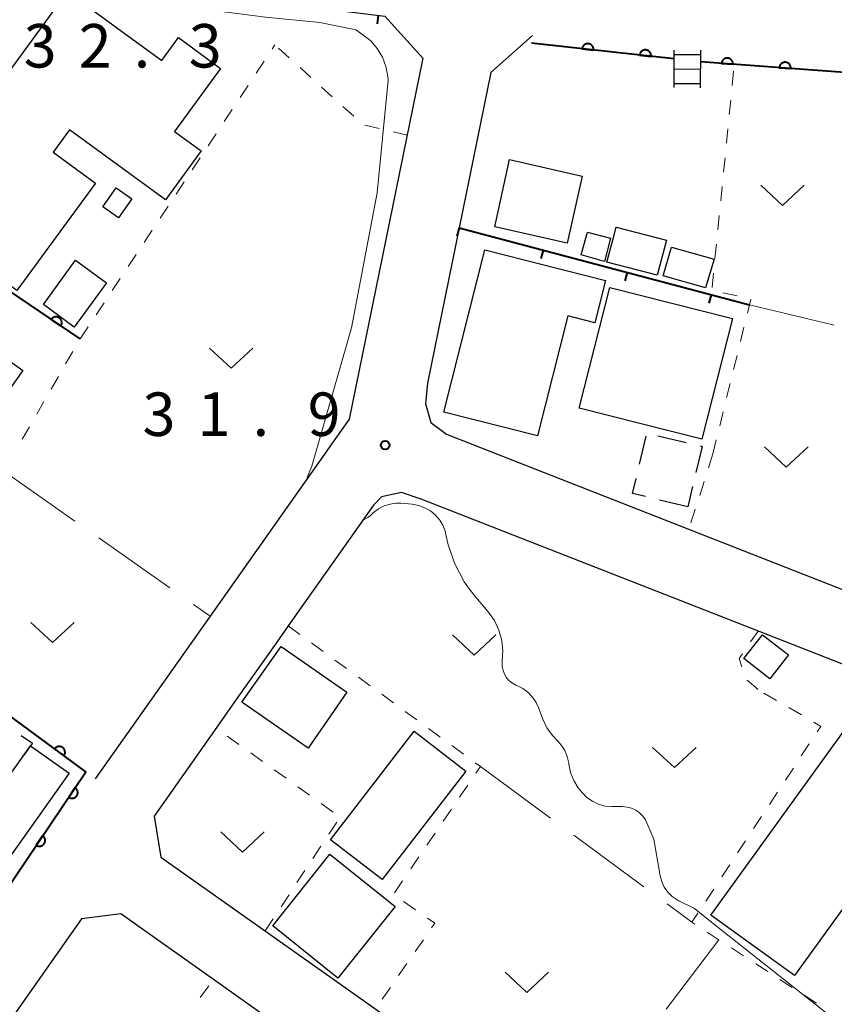
# Model space of a CAD drawing. Units: metres. Extents: x -79078 to -77997, y 37500 to 39000.
# Drawn here: x -78133 to -78062, y 37809 to 37894 of the extents above; entities that cross this region are included whole.
import ezdxf

# ---------------------------------------------------------------- set-up
doc = ezdxf.new("R2010")
doc.units = ezdxf.units.M
for name, color, linetype, lineweight in [('210100_道路縁(街区線)', 7, 'Continuous', 30), ('221400_石段', 7, 'Continuous', 30), ('221499_石段(中)', 7, 'Continuous', 30), ('300100_普通建物', 7, 'Continuous', 30), ('300300_普通無壁舎', 7, 'Continuous', 30), ('611100_コンクリート被覆(直落)', 7, 'Continuous', 30), ('614000_へい（未分類）', 7, 'Continuous', 40), ('630100_植生界', 7, 'Continuous', 30), ('630200_耕地界', 7, 'Continuous', 30), ('631300_畑', 7, 'Continuous', 13), ('710200_等高線(主曲線)', 7, 'Continuous', 13), ('731100_標石を有しない標高点', 7, 'Continuous', 40), ('731200_図化機測定による標高点', 7, 'Continuous', 40)]:
    doc.layers.add(name, color=color, linetype=linetype, lineweight=lineweight)
doc.styles.add('Style-WORKING', font='MS Gothic.ttf')

msp = doc.modelspace()

# ---------------------------------------------------------------- linework, layer by layer
at = {"layer": '210100_道路縁(街区線)', "linetype": 'Continuous', "lineweight": 30, "flags": 128}
for points in [[(-78145.46, 37878.46), (-78136.96, 37890.77), (-78134.91, 37893.75), (-78133.44, 37895.35), (-78131.38, 37896.38), (-78128.85, 37896.93), (-78123.3, 37896.75), (-78108.28, 37894.91), (-78101.04, 37894.02), (-78097.74, 37890.4), (-78104.11, 37859.25), (-78116.11, 37842.24), (-78126.02, 37828.2)], [(-78088.28, 37892.34), (-78091.88, 37889.15), (-78094.62, 37875.74), (-78097.36, 37862.34), (-78097.51, 37860.56), (-78097.05, 37858.95), (-78095.7, 37857.93), (-78085.81, 37854.05), (-78062.7, 37845), (-78037.01, 37834.93), (-78032.54, 37836.99)], [(-78038.98, 37826.4), (-78040.81, 37829.98), (-78066.5, 37840.04), (-78076.21, 37843.85), (-78097.89, 37852.34), (-78099.6, 37852.92), (-78101.31, 37852.53), (-78102.01, 37851.82), (-78109.36, 37841.41), (-78110.41, 37839.92), (-78113.8, 37835.12), (-78115.53, 37832.67), (-78120.95, 37824.98), (-78120.36, 37821.44), (-78110.83, 37814.7), (-78105.36, 37810.83), (-78085.52, 37796.78), (-78066.21, 37783.12), (-78064.44, 37782.72), (-78063.24, 37782.89), (-78062.25, 37783.7), (-78051.2, 37800.67), (-78043.15, 37813.04), (-78038.98, 37826.4)], [(-78077.63, 37752.96), (-78074.31, 37759.92), (-78071.97, 37764.82), (-78069.98, 37769.01), (-78067.5, 37774.19), (-78069.68, 37778.22), (-78074.06, 37781.32), (-78082.12, 37787.02), (-78087.01, 37790.48), (-78098.73, 37798.78), (-78110.95, 37807.43), (-78115.83, 37810.89), (-78123.82, 37816.55), (-78127.2, 37816.12), (-78140.31, 37797.54), (-78153.01, 37779.54), (-78152.12, 37776.9), (-78144.03, 37771.19), (-78123.39, 37756.63), (-78095.15, 37736.71), (-78089.71, 37732.87), (-78089.26, 37732.55), (-78085.7, 37733.94)]]:
    msp.add_lwpolyline(points, dxfattribs=at)
at = {"layer": '221400_石段', "linetype": 'Continuous', "lineweight": 30, "flags": 128}
for points in [[(-78076.07, 37887.85), (-78076.05, 37891.09)], [(-78073.79, 37887.83), (-78073.77, 37891.07)]]:
    msp.add_lwpolyline(points, dxfattribs=at)
at = {"layer": '221499_石段(中)', "linetype": 'Continuous', "lineweight": 30, "flags": 128}
for points in [[(-78076.05, 37890.71), (-78073.78, 37890.7)], [(-78076.06, 37889.46), (-78073.78, 37889.45)], [(-78076.07, 37888.21), (-78073.79, 37888.2)]]:
    msp.add_lwpolyline(points, dxfattribs=at)
at = {"layer": '300100_普通建物', "linetype": 'Continuous', "lineweight": 30, "flags": 128}
for points in [[(-78115.2, 37889.51), (-78119.17, 37884.06), (-78116.87, 37882.4), (-78119.96, 37878.17), (-78128.24, 37884.21), (-78129.65, 37882.27), (-78126.01, 37879.61), (-78132.79, 37870.34), (-78139.89, 37875.53), (-78138.16, 37877.9), (-78140.5, 37879.61), (-78128.42, 37896.14), (-78120.29, 37890.2), (-78118.85, 37892.17)], [(-78143.06, 37875.51), (-78134.47, 37869.38), (-78136.53, 37866.48), (-78132.28, 37863.45), (-78136.86, 37857.03), (-78135.96, 37856.39), (-78138.63, 37852.64), (-78143.27, 37855.95), (-78142.63, 37856.84), (-78151.74, 37863.35)], [(-78081.06, 37875.81), (-78076.73, 37874.67), (-78077.52, 37871.65), (-78081.86, 37872.79), (-78081.33, 37874.79)], [(-78095.94, 37859.84), (-78092.41, 37873.84), (-78081.99, 37871.2), (-78082.91, 37867.54), (-78085.25, 37868.14), (-78087.86, 37857.81)], [(-78072.89, 37816.45), (-78058.5, 37836.34), (-78053.49, 37832.71), (-78057.72, 37826.86), (-78055.52, 37825.27), (-78065.67, 37811.24)]]:
    msp.add_lwpolyline(points, close=True, dxfattribs=at)
at = {"layer": '300100_普通建物', "linetype": 'Continuous', "lineweight": 30}
for points in [[(-78085.28, 37874.41), (-78091.55, 37875.84), (-78090.27, 37881.63), (-78083.99, 37880.2)], [(-78122.87, 37878.25), (-78124.02, 37876.62), (-78125.37, 37877.56), (-78124.22, 37879.2)], [(-78082.07, 37872.85), (-78084.09, 37873.41), (-78083.55, 37875.38), (-78081.54, 37874.85)], [(-78076.28, 37874.09), (-78072.62, 37873.05), (-78073.34, 37870.58), (-78077.01, 37871.61)], [(-78127.72, 37872.95), (-78125.06, 37871), (-78127.84, 37867.19), (-78130.5, 37869.14)], [(-78081.61, 37870.61), (-78071.02, 37867.92), (-78073.66, 37857.51), (-78084.26, 37860.2)], [(-78066.19, 37838.89), (-78067.8, 37836.82), (-78070.05, 37838.58), (-78068.44, 37840.64)], [(-78107.66, 37830.85), (-78113.37, 37834.82), (-78109.98, 37839.62), (-78104.3, 37835.67)], [(-78094.03, 37828.87), (-78101.26, 37819.5), (-78105.73, 37822.95), (-78098.5, 37832.32)], [(-78128.28, 37828.68), (-78133.88, 37820.79), (-78137.22, 37823.16), (-78131.61, 37831.05)], [(-78105.77, 37821.7), (-78100.14, 37817.18), (-78105.08, 37811.01), (-78110.7, 37815.53)]]:
    msp.add_3dface(points, dxfattribs=at)
at = {"layer": '300300_普通無壁舎', "linetype": 'Continuous', "lineweight": 30}
for p, q in [((-78079.05, 37855.345), (-78078.472, 37857.778)), ((-78077.457, 37857.81), (-78075.027, 37857.224)), ((-78074.467, 37853.413), (-78074.88, 37851.68)), ((-78074.88, 37851.68), (-78077.312, 37852.261))]:
    msp.add_line(p, q, dxfattribs=at)
at = {"layer": '300300_普通無壁舎', "linetype": 'Continuous', "lineweight": 30, "flags": 128}
for points in [[(-78073.811, 37856.931), (-78073.64, 37856.89), (-78074.178, 37854.629)], [(-78078.527, 37852.552), (-78079.65, 37852.82), (-78079.339, 37854.129)], [(-78132.418, 37831.94), (-78131.44, 37831.29), (-78131.61, 37831.05), (-78132.208, 37830.209)]]:
    msp.add_lwpolyline(points, dxfattribs=at)
at = {"layer": '611100_コンクリート被覆(直落)', "linetype": 'Continuous', "lineweight": 40}
msp.add_line((-78059.01, 37888.99), (-78073.78, 37890.06), dxfattribs=at)
at = {"layer": '611100_コンクリート被覆(直落)', "linetype": 'Continuous', "lineweight": 40, "flags": 128}
for points in [[(-78076.06, 37890.33), (-78081.31, 37890.9), (-78088.36, 37891.67)], [(-78127.34, 37866.16), (-78144.92, 37878.09), (-78150.79, 37869.63)], [(-78135.05, 37816.68), (-78126.83, 37828.8), (-78142.3, 37840.17)]]:
    msp.add_lwpolyline(points, dxfattribs=at)
for points in [[(-78084.013, 37891.195), (-78083.019, 37891.087), (-78083.016, 37891.131), (-78083.017, 37891.174), (-78083.022, 37891.217), (-78083.03, 37891.26), (-78083.043, 37891.302), (-78083.058, 37891.342), (-78083.077, 37891.382), (-78083.1, 37891.418), (-78083.126, 37891.454), (-78083.155, 37891.487), (-78083.186, 37891.517), (-78083.22, 37891.544), (-78083.257, 37891.568), (-78083.295, 37891.59), (-78083.335, 37891.607), (-78083.376, 37891.621), (-78083.418, 37891.631), (-78083.462, 37891.638), (-78083.506, 37891.641), (-78083.549, 37891.639), (-78083.592, 37891.635), (-78083.635, 37891.627), (-78083.677, 37891.614), (-78083.718, 37891.599), (-78083.757, 37891.58), (-78083.794, 37891.557), (-78083.83, 37891.531), (-78083.862, 37891.502), (-78083.892, 37891.471), (-78083.919, 37891.436), (-78083.943, 37891.4), (-78083.965, 37891.362), (-78083.982, 37891.322), (-78083.996, 37891.281), (-78084.006, 37891.239)], [(-78079.042, 37890.654), (-78078.048, 37890.546), (-78078.046, 37890.59), (-78078.047, 37890.633), (-78078.051, 37890.676), (-78078.06, 37890.719), (-78078.072, 37890.761), (-78078.088, 37890.802), (-78078.107, 37890.841), (-78078.13, 37890.878), (-78078.155, 37890.914), (-78078.185, 37890.946), (-78078.216, 37890.976), (-78078.25, 37891.003), (-78078.287, 37891.027), (-78078.325, 37891.049), (-78078.365, 37891.066), (-78078.406, 37891.08), (-78078.448, 37891.09), (-78078.491, 37891.097), (-78078.535, 37891.1), (-78078.579, 37891.098), (-78078.622, 37891.094), (-78078.665, 37891.086), (-78078.706, 37891.073), (-78078.747, 37891.057), (-78078.786, 37891.038), (-78078.823, 37891.015), (-78078.859, 37890.99), (-78078.892, 37890.96), (-78078.922, 37890.929), (-78078.949, 37890.895), (-78078.973, 37890.859), (-78078.994, 37890.821), (-78079.012, 37890.78), (-78079.025, 37890.739), (-78079.036, 37890.697)], [(-78071.976, 37889.929), (-78070.979, 37889.857), (-78070.977, 37889.901), (-78070.98, 37889.944), (-78070.986, 37889.987), (-78070.996, 37890.03), (-78071.01, 37890.071), (-78071.027, 37890.111), (-78071.048, 37890.15), (-78071.072, 37890.186), (-78071.099, 37890.221), (-78071.129, 37890.252), (-78071.161, 37890.281), (-78071.197, 37890.307), (-78071.234, 37890.33), (-78071.273, 37890.35), (-78071.314, 37890.366), (-78071.355, 37890.378), (-78071.397, 37890.387), (-78071.441, 37890.392), (-78071.485, 37890.393), (-78071.529, 37890.39), (-78071.571, 37890.384), (-78071.614, 37890.374), (-78071.655, 37890.36), (-78071.695, 37890.343), (-78071.734, 37890.323), (-78071.77, 37890.298), (-78071.805, 37890.272), (-78071.836, 37890.241), (-78071.866, 37890.209), (-78071.891, 37890.174), (-78071.914, 37890.136), (-78071.934, 37890.098), (-78071.95, 37890.057), (-78071.962, 37890.016), (-78071.971, 37889.973)], [(-78066.989, 37889.568), (-78065.992, 37889.496), (-78065.991, 37889.54), (-78065.993, 37889.583), (-78065.999, 37889.626), (-78066.009, 37889.669), (-78066.023, 37889.71), (-78066.04, 37889.75), (-78066.061, 37889.789), (-78066.085, 37889.824), (-78066.112, 37889.859), (-78066.143, 37889.891), (-78066.175, 37889.92), (-78066.21, 37889.946), (-78066.247, 37889.968), (-78066.286, 37889.988), (-78066.327, 37890.004), (-78066.368, 37890.016), (-78066.411, 37890.025), (-78066.454, 37890.031), (-78066.498, 37890.032), (-78066.542, 37890.029), (-78066.584, 37890.023), (-78066.627, 37890.013), (-78066.668, 37889.999), (-78066.708, 37889.982), (-78066.747, 37889.962), (-78066.783, 37889.937), (-78066.818, 37889.911), (-78066.849, 37889.88), (-78066.879, 37889.848), (-78066.904, 37889.813), (-78066.927, 37889.775), (-78066.947, 37889.736), (-78066.963, 37889.695), (-78066.975, 37889.654), (-78066.984, 37889.612)], [(-78129.822, 37867.845), (-78128.995, 37867.283), (-78128.972, 37867.321), (-78128.953, 37867.36), (-78128.937, 37867.399), (-78128.924, 37867.441), (-78128.915, 37867.484), (-78128.91, 37867.528), (-78128.908, 37867.571), (-78128.911, 37867.614), (-78128.917, 37867.658), (-78128.928, 37867.7), (-78128.941, 37867.742), (-78128.959, 37867.782), (-78128.98, 37867.82), (-78129.003, 37867.857), (-78129.031, 37867.891), (-78129.06, 37867.922), (-78129.093, 37867.951), (-78129.128, 37867.978), (-78129.165, 37868.001), (-78129.204, 37868.02), (-78129.244, 37868.036), (-78129.286, 37868.049), (-78129.329, 37868.057), (-78129.372, 37868.062), (-78129.416, 37868.064), (-78129.459, 37868.061), (-78129.503, 37868.056), (-78129.545, 37868.044), (-78129.587, 37868.032), (-78129.627, 37868.014), (-78129.665, 37867.993), (-78129.702, 37867.969), (-78129.736, 37867.942), (-78129.767, 37867.912), (-78129.796, 37867.88)], [(-78129.534, 37830.787), (-78128.728, 37830.195), (-78128.704, 37830.232), (-78128.683, 37830.27), (-78128.665, 37830.309), (-78128.651, 37830.351), (-78128.641, 37830.393), (-78128.634, 37830.436), (-78128.631, 37830.48), (-78128.632, 37830.523), (-78128.636, 37830.567), (-78128.645, 37830.61), (-78128.657, 37830.651), (-78128.673, 37830.692), (-78128.693, 37830.731), (-78128.715, 37830.769), (-78128.741, 37830.804), (-78128.769, 37830.836), (-78128.8, 37830.866), (-78128.835, 37830.894), (-78128.871, 37830.918), (-78128.91, 37830.939), (-78128.949, 37830.957), (-78128.99, 37830.971), (-78129.033, 37830.981), (-78129.076, 37830.988), (-78129.119, 37830.991), (-78129.163, 37830.99), (-78129.206, 37830.986), (-78129.249, 37830.977), (-78129.291, 37830.965), (-78129.332, 37830.949), (-78129.371, 37830.929), (-78129.408, 37830.907), (-78129.444, 37830.881), (-78129.476, 37830.853), (-78129.506, 37830.821)], [(-78127.753, 37827.439), (-78128.314, 37826.611), (-78128.277, 37826.588), (-78128.238, 37826.569), (-78128.198, 37826.553), (-78128.156, 37826.54), (-78128.113, 37826.532), (-78128.07, 37826.526), (-78128.026, 37826.525), (-78127.983, 37826.528), (-78127.939, 37826.533), (-78127.897, 37826.545), (-78127.856, 37826.557), (-78127.816, 37826.575), (-78127.777, 37826.596), (-78127.741, 37826.62), (-78127.706, 37826.647), (-78127.675, 37826.677), (-78127.646, 37826.709), (-78127.62, 37826.744), (-78127.597, 37826.782), (-78127.578, 37826.821), (-78127.562, 37826.861), (-78127.549, 37826.903), (-78127.54, 37826.946), (-78127.535, 37826.989), (-78127.533, 37827.033), (-78127.537, 37827.076), (-78127.542, 37827.119), (-78127.553, 37827.162), (-78127.566, 37827.203), (-78127.584, 37827.243), (-78127.605, 37827.282), (-78127.628, 37827.318), (-78127.656, 37827.352), (-78127.686, 37827.383), (-78127.718, 37827.413)], [(-78130.56, 37823.301), (-78131.121, 37822.473), (-78131.083, 37822.45), (-78131.044, 37822.431), (-78131.005, 37822.415), (-78130.963, 37822.402), (-78130.92, 37822.394), (-78130.876, 37822.388), (-78130.833, 37822.387), (-78130.79, 37822.39), (-78130.746, 37822.395), (-78130.703, 37822.406), (-78130.662, 37822.419), (-78130.622, 37822.437), (-78130.584, 37822.458), (-78130.547, 37822.482), (-78130.513, 37822.509), (-78130.482, 37822.539), (-78130.453, 37822.571), (-78130.426, 37822.606), (-78130.403, 37822.644), (-78130.384, 37822.683), (-78130.368, 37822.723), (-78130.355, 37822.765), (-78130.347, 37822.807), (-78130.342, 37822.851), (-78130.34, 37822.894), (-78130.343, 37822.938), (-78130.349, 37822.981), (-78130.36, 37823.024), (-78130.373, 37823.065), (-78130.39, 37823.105), (-78130.411, 37823.144), (-78130.435, 37823.18), (-78130.462, 37823.214), (-78130.492, 37823.245), (-78130.524, 37823.275)]]:
    msp.add_lwpolyline(points, close=True, dxfattribs=at)
at = {"layer": '614000_へい（未分類）', "linetype": 'Continuous', "lineweight": 40}
for p, q in [((-78101.605, 37894.089), (-78101.696, 37893.345)), ((-78094.62, 37875.74), (-78094.812, 37875.015)), ((-78094.62, 37875.74), (-78069.56, 37869.09)), ((-78087.371, 37873.816), (-78087.563, 37873.091)), ((-78080.122, 37871.893), (-78080.314, 37871.168)), ((-78072.873, 37869.969), (-78073.065, 37869.244))]:
    msp.add_line(p, q, dxfattribs=at)
at = {"layer": '630100_植生界', "linetype": 'Continuous', "lineweight": 13}
for p, q in [((-78110.763, 37891.164), (-78110.52, 37891.53)), ((-78109.278, 37890.407), (-78110.205, 37891.246)), ((-78112.144, 37889.08), (-78111.453, 37890.122)), ((-78107.424, 37888.731), (-78108.351, 37889.569)), ((-78071.052, 37888.016), (-78070.929, 37889.26)), ((-78113.526, 37886.997), (-78112.835, 37888.038)), ((-78105.569, 37887.054), (-78106.496, 37887.893)), ((-78071.3, 37885.528), (-78071.176, 37886.772)), ((-78114.907, 37884.913), (-78114.216, 37885.955)), ((-78103.714, 37885.378), (-78104.642, 37886.216)), ((-78116.288, 37882.829), (-78115.598, 37883.871)), ((-78101.531, 37884.325), (-78102.746, 37884.618)), ((-78099.1, 37883.74), (-78100.315, 37884.033)), ((-78071.547, 37883.041), (-78071.423, 37884.284)), ((-78117.67, 37880.746), (-78116.979, 37881.787)), ((-78071.794, 37880.553), (-78071.671, 37881.797)), ((-78119.051, 37878.662), (-78118.361, 37879.704)), ((-78072.042, 37878.065), (-78071.918, 37879.309)), ((-78120.433, 37876.578), (-78119.742, 37877.62)), ((-78072.289, 37875.577), (-78072.166, 37876.821)), ((-78121.814, 37874.495), (-78121.124, 37875.536)), ((-78072.537, 37873.09), (-78072.413, 37874.334)), ((-78123.196, 37872.411), (-78122.505, 37873.453)), ((-78124.577, 37870.327), (-78123.886, 37871.369)), ((-78072.784, 37870.602), (-78072.66, 37871.846)), ((-78070.622, 37869.874), (-78071.845, 37870.134)), ((-78125.959, 37868.244), (-78125.268, 37869.285)), ((-78127.34, 37866.16), (-78126.649, 37867.202)), ((-78070.335, 37865.949), (-78070.035, 37867.163)), ((-78128.581, 37864.004), (-78127.958, 37865.087)), ((-78070.934, 37863.522), (-78070.634, 37864.735)), ((-78129.828, 37861.837), (-78129.205, 37862.92)), ((-78071.532, 37861.094), (-78071.233, 37862.308)), ((-78131.076, 37859.67), (-78130.452, 37860.754)), ((-78072.131, 37858.667), (-78071.832, 37859.881)), ((-78132.323, 37857.504), (-78131.699, 37858.587)), ((-78072.73, 37856.24), (-78072.431, 37857.454)), ((-78072.73, 37856.24), (-78073.105, 37855.048)), ((-78073.481, 37853.855), (-78073.856, 37852.663)), ((-78074.232, 37851.471), (-78074.607, 37850.279)), ((-78109.37, 37841.4), (-78108.361, 37840.662)), ((-78069.457, 37840.017), (-78068.81, 37840.95)), ((-78107.352, 37839.924), (-78106.344, 37839.185)), ((-78105.335, 37838.447), (-78104.326, 37837.709)), ((-78103.317, 37836.971), (-78102.309, 37836.233)), ((-78068.81, 37835.9), (-78069.747, 37836.727)), ((-78101.3, 37835.495), (-78100.291, 37834.756)), ((-78067.229, 37834.974), (-78068.308, 37835.606)), ((-78099.282, 37834.018), (-78098.274, 37833.28)), ((-78065.072, 37833.71), (-78066.151, 37834.342)), ((-78097.265, 37832.542), (-78096.256, 37831.804)), ((-78113.62, 37831.165), (-78114.635, 37831.894)), ((-78065.083, 37830.173), (-78064.396, 37831.217)), ((-78111.59, 37829.706), (-78112.605, 37830.436)), ((-78095.247, 37831.066), (-78094.239, 37830.327)), ((-78109.56, 37828.248), (-78110.575, 37828.977)), ((-78066.458, 37828.084), (-78065.77, 37829.129)), ((-78107.529, 37826.789), (-78108.544, 37827.518)), ((-78093.874, 37827.654), (-78094.577, 37826.621)), ((-78067.832, 37825.996), (-78067.145, 37827.04)), ((-78105.499, 37825.33), (-78106.514, 37826.06)), ((-78095.281, 37825.588), (-78095.985, 37824.555)), ((-78105.868, 37823.427), (-78105.182, 37824.472)), ((-78069.207, 37823.908), (-78068.519, 37824.952)), ((-78096.688, 37823.522), (-78097.392, 37822.489)), ((-78070.581, 37821.82), (-78069.894, 37822.864)), ((-78107.241, 37821.338), (-78106.555, 37822.382)), ((-78098.096, 37821.456), (-78098.8, 37820.423)), ((-78108.614, 37819.248), (-78107.928, 37820.293)), ((-78071.956, 37819.731), (-78071.268, 37820.775)), ((-78099.503, 37819.39), (-78100.207, 37818.357)), ((-78073.33, 37817.643), (-78072.643, 37818.687)), ((-78109.987, 37817.159), (-78109.301, 37818.204)), ((-78099.408, 37817.602), (-78098.381, 37816.89)), ((-78111.36, 37815.07), (-78110.674, 37816.115)), ((-78097.704, 37814.318), (-78098.415, 37813.29)), ((-78072.167, 37814.286), (-78073.215, 37814.966)), ((-78070.07, 37812.924), (-78071.119, 37813.605)), ((-78099.127, 37812.262), (-78099.838, 37811.234)), ((-78067.974, 37811.562), (-78069.022, 37812.243)), ((-78065.877, 37810.201), (-78066.925, 37810.882)), ((-78116.973, 37809.33), (-78116.234, 37810.338)), ((-78100.549, 37810.206), (-78101.26, 37809.178)), ((-78063.78, 37808.839), (-78064.829, 37809.52))]:
    msp.add_line(p, q, dxfattribs=at)
at = {"layer": '630100_植生界', "linetype": 'Continuous', "lineweight": 13, "flags": 128}
for points in [[(-78069.736, 37868.376), (-78069.56, 37869.09), (-78069.437, 37869.59)], [(-78070.212, 37837.874), (-78070.46, 37838.57), (-78070.169, 37838.99)], [(-78063.709, 37832.261), (-78063.4, 37832.73), (-78063.994, 37833.078)], [(-78093.23, 37829.589), (-78092.78, 37829.26), (-78093.17, 37828.688)], [(-78097.353, 37816.179), (-78096.72, 37815.74), (-78096.993, 37815.346)], [(-78074.264, 37815.647), (-78074.53, 37815.82), (-78074.017, 37816.599)]]:
    msp.add_lwpolyline(points, dxfattribs=at)
at = {"layer": '630200_耕地界', "linetype": 'Continuous', "lineweight": 13}
for p, q in [((-78069.56, 37869.09), (-78062.263, 37867.355)), ((-78133.91, 37854.75), (-78127.774, 37850.437)), ((-78125.728, 37849), (-78119.592, 37844.687)), ((-78117.547, 37843.25), (-78116.11, 37842.24)), ((-78092.78, 37829.26), (-78086.741, 37824.813)), ((-78084.728, 37823.33), (-78078.689, 37818.883)), ((-78076.676, 37817.4), (-78074.53, 37815.82)), ((-78072.2, 37814.31), (-78076.738, 37808.338))]:
    msp.add_line(p, q, dxfattribs=at)
at = {"layer": '631300_畑', "linetype": 'Continuous', "lineweight": 13, "flags": 128}
for points in [[(-78068.575, 37879.415), (-78066.7, 37877.665), (-78064.825, 37879.415)], [(-78116.165, 37865.375), (-78114.29, 37863.625), (-78112.415, 37865.375)], [(-78068.255, 37856.845), (-78066.38, 37855.095), (-78064.505, 37856.845)], [(-78131.595, 37841.705), (-78129.72, 37839.955), (-78127.845, 37841.705)], [(-78095.195, 37840.625), (-78093.32, 37838.875), (-78091.445, 37840.625)], [(-78077.915, 37830.915), (-78076.04, 37829.165), (-78074.165, 37830.915)], [(-78115.185, 37823.625), (-78113.31, 37821.875), (-78111.435, 37823.625)], [(-78090.655, 37811.515), (-78088.78, 37809.765), (-78086.905, 37811.515)]]:
    msp.add_lwpolyline(points, dxfattribs=at)
at = {"layer": '710200_等高線(主曲線)', "linetype": 'Continuous', "lineweight": 13, "elevation": 32, "flags": 128}
for points in [[(-78131.99, 37896), (-78128.52, 37896.45), (-78126.77, 37895.93), (-78111.32, 37893.92), (-78106.63, 37893.47), (-78103.52, 37892.82), (-78102.92, 37892.41), (-78102.24, 37891.87), (-78101.68, 37891.21), (-78101.23, 37890.47), (-78100.93, 37889.66)], [(-78100.93, 37889.66), (-78100.76, 37888.81), (-78100.74, 37888.48), (-78101.7, 37878.77), (-78103.9, 37867.12), (-78107.32, 37855.17), (-78107.72, 37854.2)], [(-78102.89, 37850.51), (-78102.51, 37850.76), (-78102.27, 37850.92), (-78102, 37851.17), (-78101.57, 37851.5), (-78101.1, 37851.75), (-78100.58, 37851.91), (-78100.05, 37851.98), (-78099.65, 37851.98), (-78098.66, 37851.89), (-78098.1, 37851.79), (-78097.57, 37851.6), (-78097.08, 37851.32), (-78096.65, 37850.96), (-78096.28, 37850.52), (-78096, 37850.03), (-78095.8, 37849.5), (-78095.78, 37849.4), (-78095.55, 37848.4), (-78095, 37846.74), (-78094.18, 37845.21), (-78093.45, 37844.22), (-78092.1, 37842.62), (-78091.57, 37841.87), (-78091.18, 37841.04), (-78090.94, 37840.15), (-78090.86, 37839.23), (-78090.87, 37838.89), (-78090.91, 37838.23), (-78090.9, 37837.89), (-78090.83, 37837.55), (-78090.7, 37837.22), (-78090.52, 37836.93), (-78090.29, 37836.67), (-78090.02, 37836.45)], [(-78090.02, 37836.45), (-78089.72, 37836.28), (-78089.64, 37836.25), (-78089.13, 37836), (-78088.68, 37835.67), (-78088.28, 37835.26), (-78087.97, 37834.79), (-78087.77, 37834.35), (-78087.4, 37833.36), (-78087.05, 37832.61), (-78086.57, 37831.93), (-78086.14, 37831.49), (-78085.78, 37831.09), (-78085.49, 37830.64), (-78085.28, 37830.14), (-78085.16, 37829.56), (-78085.14, 37829.46), (-78085, 37828.74), (-78084.72, 37828.05), (-78084.33, 37827.42), (-78084.2, 37827.25), (-78084, 37827.01), (-78083.59, 37826.59), (-78083.12, 37826.26), (-78082.6, 37826.01), (-78082.04, 37825.85), (-78081.43, 37825.8), (-78080.52, 37825.8), (-78080.12, 37825.76), (-78079.74, 37825.66), (-78079.37, 37825.49), (-78079.05, 37825.26), (-78078.76, 37824.98), (-78078.53, 37824.65), (-78078.41, 37824.4), (-78077.81, 37823), (-78077.26, 37819.84), (-78077.13, 37819.33), (-78076.91, 37818.86), (-78076.61, 37818.43), (-78076.24, 37818.06), (-78075.81, 37817.76), (-78075.65, 37817.67), (-78074.3, 37817), (-78072.55, 37815.6), (-78058.24, 37804.29)]]:
    msp.add_lwpolyline(points, dxfattribs=at)
at = {"layer": '731200_図化機測定による標高点', "linetype": 'Continuous', "lineweight": 40}
msp.add_circle((-78101, 37857, 31.86), 0.375, dxfattribs=at)

# ---------------------------------------------------------------- texts
at = {"layer": '731100_標石を有しない標高点', "linetype": 'Continuous', "lineweight": 40, "style": 'Style-WORKING'}
for s, p in [('3', (-78132.2, 37889.58, -9.999)), ('2', (-78127.45, 37889.58, -9.999)), ('3', (-78117.95, 37889.58, -9.999)), ('.', (-78122.7, 37889.58, -9.999))]:
    msp.add_text(s, height=3.75, dxfattribs=at).set_placement(p)
at = {"layer": '731200_図化機測定による標高点', "linetype": 'Continuous', "lineweight": 40, "style": 'Style-WORKING'}
for s, p in [('3', (-78121.94, 37857.79, -9.999)), ('1', (-78117.19, 37857.79, -9.999)), ('9', (-78107.69, 37857.79, -9.999)), ('.', (-78112.44, 37857.79, -9.999))]:
    msp.add_text(s, height=3.75, dxfattribs=at).set_placement(p)

doc.saveas('drawing.dxf')
